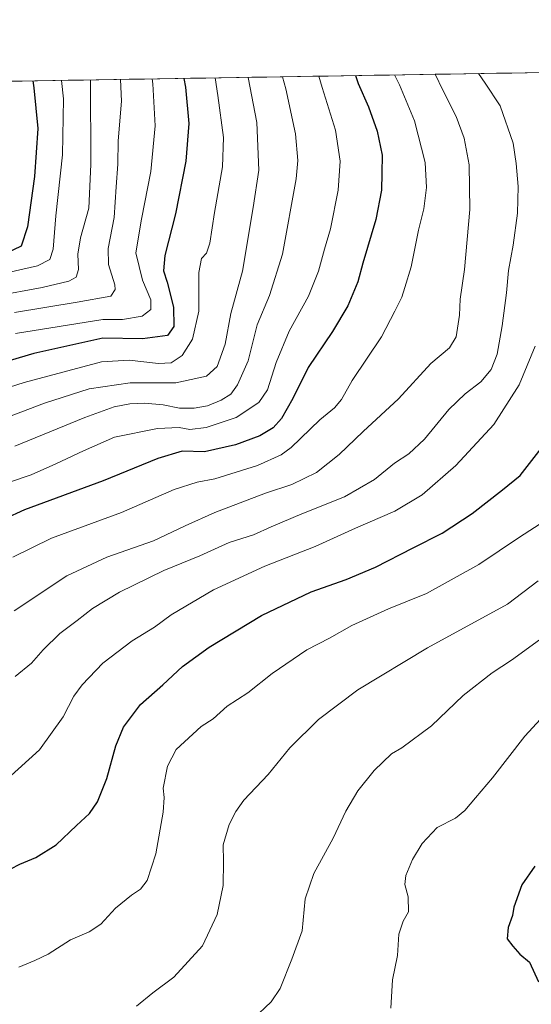
# Model space of a CAD drawing. Units: metres. Extents: x 610264 to 613695, y 4766336 to 4768705.
# Drawn here: x 610959 to 611126, y 4768359 to 4768681 of the extents above; entities that cross this region are included whole.
import ezdxf

# ---------------------------------------------------------------- set-up
doc = ezdxf.new("R2010")
doc.units = ezdxf.units.M
doc.header["$MEASUREMENT"] = 0
for name, color, linetype, lineweight in [('Arbolado forestal CxS', 92, 'Continuous', 0), ('Curva de nivel maestra', 36, 'Continuous', 30), ('Curva de nivel normal', 36, 'Continuous', 0), ('Municipio CxS', 142, 'Continuous', 0)]:
    doc.layers.add(name, color=color, linetype=linetype, lineweight=lineweight)

# ---------------------------------------------------------------- blocks, each defined once
blk = doc.blocks.new('*U150')
at = {"layer": 'Arbolado forestal CxS', "color": 92, "linetype": 'Continuous', "lineweight": 0}
blk.add_polyline3d([(610279.89, 4767649.97, 937.04), (610263.76, 4768649.3, 753.38), (612184.32, 4768680.76, 551.04)], dxfattribs=at)
blk = doc.blocks.new('*U185')
at = {"layer": 'Curva de nivel normal', "color": 36, "linetype": 'Continuous', "lineweight": 0}
blk.add_polyline3d([(611056.71, 4768662.29, 795), (611057.81, 4768658.56, 795), (611062.18, 4768644.68, 795), (611063.67, 4768634.57, 795), (611063.02, 4768625.09, 795), (611060.55, 4768612.42, 795), (611058.53, 4768605.75, 795), (611056.59, 4768598.59, 795), (611053.31, 4768590.45, 795), (611047.08, 4768579.02, 795), (611042.82, 4768568.77, 795), (611039.99, 4768559.81, 795), (611037.15, 4768555.62, 795), (611029.73, 4768550.8, 795), (611019.91, 4768547.45, 795), (611014.63, 4768546.87, 795), (611011.09, 4768547.54, 795), (611004.12, 4768547.22, 795), (610990.04, 4768544.39, 795), (610979.9, 4768539.89, 795), (610970.86, 4768535.58, 795), (610962.86, 4768532.03, 795), (610947.96, 4768527.04, 795)], dxfattribs=at)
blk = doc.blocks.new('*U187')
at = {"layer": 'Curva de nivel normal', "color": 36, "linetype": 'Continuous', "lineweight": 0}
blk.add_polyline3d([(610955.15, 4768432.64, 820), (610965.53, 4768442.18, 820), (610973.33, 4768452.9, 820), (610976.81, 4768459.67, 820), (610979.46, 4768463.45, 820), (610986.26, 4768470.43, 820), (610995.76, 4768477.73, 820), (611003.1, 4768482.21, 820), (611008.5, 4768486.31, 820), (611022.32, 4768494.49, 820), (611039.06, 4768502.22, 820), (611055.48, 4768508.63, 820), (611068.66, 4768514.56, 820), (611081.51, 4768520.12, 820), (611090.45, 4768525.44, 820), (611101.45, 4768535.1, 820), (611113.84, 4768548.43, 820), (611122.08, 4768561.43, 820), (611127.32, 4768574.1, 820)], dxfattribs=at)
blk = doc.blocks.new('*U189')
at = {"layer": 'Curva de nivel normal', "color": 36, "linetype": 'Continuous', "lineweight": 0}
blk.add_polyline3d([(611033.66, 4768661.91, 785), (611036.45, 4768647.15, 785), (611037.09, 4768631.6, 785), (611035.3, 4768619.37, 785), (611031.76, 4768598.56, 785), (611028.02, 4768584.71, 785), (611026.2, 4768574.76, 785), (611023.56, 4768567.43, 785), (611020.01, 4768564.25, 785), (611010.04, 4768562.07, 785), (610995.17, 4768562.1, 785), (610981.82, 4768560.12, 785), (610967.2, 4768555.46, 785), (610950.2, 4768549.06, 785)], dxfattribs=at)
blk = doc.blocks.new('*U191')
at = {"layer": 'Curva de nivel normal', "color": 36, "linetype": 'Continuous', "lineweight": 0}
blk.add_polyline3d([(611002.33, 4768661.4, 770), (611002.53, 4768659.84, 770), (611003.33, 4768646.07, 770), (611001.87, 4768631.19, 770), (610998.88, 4768615.61, 770), (610997.01, 4768604.57, 770), (610999.14, 4768595.68, 770), (611001.88, 4768589.17, 770), (611001.91, 4768586.07, 770), (610999.02, 4768583.91, 770), (610992.67, 4768582.77, 770), (610986.19, 4768582.81, 770), (610957.7, 4768578.17, 770)], dxfattribs=at)
blk = doc.blocks.new('*U192')
at = {"layer": 'Curva de nivel normal', "color": 36, "linetype": 'Continuous', "lineweight": 0}
blk.add_polyline3d([(610991.98, 4768661.23, 765), (610992.36, 4768654.1, 765), (610991.22, 4768641.12, 765), (610991.11, 4768633.59, 765), (610990.6, 4768626.11, 765), (610989.97, 4768616.12, 765), (610987.94, 4768605.98, 765), (610988.08, 4768600.78, 765), (610990.13, 4768594.12, 765), (610990.27, 4768592.56, 765), (610988.89, 4768590.43, 765), (610977.82, 4768588.47, 765), (610957.45, 4768585.12, 765)], dxfattribs=at)
blk = doc.blocks.new('*U196')
at = {"layer": 'Curva de nivel normal', "color": 36, "linetype": 'Continuous', "lineweight": 0}
blk.add_polyline3d([(611094.69, 4768662.91, 810), (611097.18, 4768657.76, 810), (611101.59, 4768649.09, 810), (611104.14, 4768642.06, 810), (611105.79, 4768633.31, 810), (611106.05, 4768618.72, 810), (611104.28, 4768599.13, 810), (611102.89, 4768589.48, 810), (611102.59, 4768584.18, 810), (611101.57, 4768577.08, 810), (611099.41, 4768573.58, 810), (611093.33, 4768568.43, 810), (611082.77, 4768556.89, 810), (611071.2, 4768546.18, 810), (611063.36, 4768538.62, 810), (611055.97, 4768532.76, 810), (611047.96, 4768528.9, 810), (611039.37, 4768525.99, 810), (611022.75, 4768519.67, 810), (611013.11, 4768515.41, 810), (611002.75, 4768510.42, 810), (610987.52, 4768505.12, 810), (610974.52, 4768499.03, 810), (610957.3, 4768487.6, 810)], dxfattribs=at)
blk = doc.blocks.new('*U197')
at = {"layer": 'Curva de nivel normal', "color": 36, "linetype": 'Continuous', "lineweight": 0}
blk.add_polyline3d([(610982.23, 4768661.07, 760), (610982.27, 4768633.41, 760), (610981.65, 4768619.19, 760), (610978.94, 4768609.46, 760), (610978.04, 4768604.09, 760), (610978.25, 4768599.09, 760), (610977.54, 4768596.6, 760), (610975.1, 4768595.3, 760), (610966.47, 4768593.23, 760), (610950.99, 4768590.44, 760)], dxfattribs=at)
blk = doc.blocks.new('*U202')
at = {"layer": 'Curva de nivel normal', "color": 36, "linetype": 'Continuous', "lineweight": 0}
blk.add_polyline3d([(611131.99, 4768517.93, 830), (611122.21, 4768511.67, 830), (611108.93, 4768502.77, 830), (611091.84, 4768493.27, 830), (611079.51, 4768488.27, 830), (611067.51, 4768482.79, 830), (611060.18, 4768478.63, 830), (611052.85, 4768474.81, 830), (611041.45, 4768467.14, 830), (611033.58, 4768460.83, 830), (611026.79, 4768456.43, 830), (611022.19, 4768452.31, 830), (611018.31, 4768449.78, 830), (611010.13, 4768442.28, 830), (611007.32, 4768436.78, 830), (611005.96, 4768429.65, 830), (611006.25, 4768426.58, 830), (611005.97, 4768421.82, 830), (611003.58, 4768408.12, 830), (611000.68, 4768399.46, 830), (610998.56, 4768396.59, 830), (610995.61, 4768394.7, 830), (610990.38, 4768390.41, 830), (610985.62, 4768385.19, 830), (610981.72, 4768382.63, 830), (610975.73, 4768380.06, 830), (610968.34, 4768375.37, 830), (610964.07, 4768373.34, 830), (610958.79, 4768371.15, 830)], dxfattribs=at)
blk = doc.blocks.new('*U209')
at = {"layer": 'Curva de nivel normal', "color": 36, "linetype": 'Continuous', "lineweight": 0}
blk.add_polyline3d([(611044.83, 4768662.1, 790), (611046, 4768658.12, 790), (611049.07, 4768643.43, 790), (611049.82, 4768634.7, 790), (611049.37, 4768628.75, 790), (611044.89, 4768604.09, 790), (611040.62, 4768590.66, 790), (611036.58, 4768581.03, 790), (611033.64, 4768569.33, 790), (611030.16, 4768561.43, 790), (611027.95, 4768558.42, 790), (611024.9, 4768556.41, 790), (611020.37, 4768554.58, 790), (611016.05, 4768553.8, 790), (611011.29, 4768553.84, 790), (611005.91, 4768554.88, 790), (610999.8, 4768555.47, 790), (610995.04, 4768555.28, 790), (610989.94, 4768554.22, 790), (610980.36, 4768550.74, 790), (610957.5, 4768541.38, 790)], dxfattribs=at)
blk = doc.blocks.new('*U212')
at = {"layer": 'Curva de nivel normal', "color": 36, "linetype": 'Continuous', "lineweight": 0}
blk.add_polyline3d([(611108.79, 4768663.14, 815), (611110.98, 4768660.03, 815), (611115.86, 4768652.56, 815), (611120.2, 4768640.37, 815), (611121.14, 4768633.72, 815), (611121.78, 4768626.24, 815), (611121.61, 4768617.52, 815), (611120.18, 4768607.06, 815), (611118.6, 4768598.84, 815), (611117.97, 4768591.48, 815), (611116.61, 4768580.77, 815), (611114.89, 4768571.43, 815), (611112.95, 4768566.43, 815), (611109.65, 4768562.43, 815), (611104.44, 4768558.52, 815), (611099.16, 4768553.37, 815), (611091.18, 4768543.63, 815), (611086.1, 4768538.9, 815), (611081.41, 4768535.82, 815), (611074.93, 4768530.51, 815), (611065.05, 4768524.85, 815), (611051.18, 4768519.33, 815), (611041.18, 4768515.08, 815), (611035.43, 4768512.46, 815), (611027.5, 4768509.92, 815), (611017.93, 4768505.58, 815), (611006.18, 4768500.71, 815), (610991.69, 4768493.7, 815), (610982.86, 4768488.37, 815), (610977.86, 4768484.46, 815), (610972.19, 4768480.16, 815), (610966.76, 4768474.81, 815), (610963, 4768470.45, 815), (610957.67, 4768466.13, 815)], dxfattribs=at)
blk = doc.blocks.new('*U214')
at = {"layer": 'Curva de nivel normal', "color": 36, "linetype": 'Continuous', "lineweight": 0}
blk.add_polyline3d([(611128.36, 4768497.44, 835), (611118.3, 4768489.77, 835), (611092.18, 4768475.44, 835), (611069.43, 4768461.78, 835), (611056.67, 4768452.12, 835), (611047.27, 4768442.78, 835), (611040.23, 4768434.12, 835), (611032.3, 4768425.75, 835), (611029.67, 4768421.97, 835), (611027.43, 4768417.75, 835), (611025.48, 4768411.12, 835), (611025.62, 4768405.72, 835), (611025.47, 4768397.87, 835), (611023.52, 4768388.4, 835), (611018.75, 4768378.13, 835), (611009.4, 4768367.85, 835), (611002.58, 4768362.76, 835), (610997.19, 4768358.4, 835)], dxfattribs=at)
blk = doc.blocks.new('*U219')
at = {"layer": 'Curva de nivel normal', "color": 36, "linetype": 'Continuous', "lineweight": 0}
blk.add_polyline3d([(611128.78, 4768478.11, 840), (611119.58, 4768471.41, 840), (611113.28, 4768467.37, 840), (611103.84, 4768459.92, 840), (611093.51, 4768450.05, 840), (611083.85, 4768442.85, 840), (611080.43, 4768440.86, 840), (611074.79, 4768435.45, 840), (611069.44, 4768428.78, 840), (611065.51, 4768422.07, 840), (611061.39, 4768413.27, 840), (611055.1, 4768401.74, 840), (611052.29, 4768393.43, 840), (611051.31, 4768383.01, 840), (611047.93, 4768373.76, 840), (611044.14, 4768364.13, 840), (611041.13, 4768359.79, 840), (611035.2, 4768354.13, 840)], dxfattribs=at)
blk = doc.blocks.new('*U226')
at = {"layer": 'Curva de nivel normal', "color": 36, "linetype": 'Continuous', "lineweight": 0}
blk.add_polyline3d([(611134.17, 4768457.73, 845), (611124, 4768446.68, 845), (611113.42, 4768433.04, 845), (611107.82, 4768426.44, 845), (611104.42, 4768422.28, 845), (611101.31, 4768419.86, 845), (611095.38, 4768416.74, 845), (611090.48, 4768411.56, 845), (611087.27, 4768406.28, 845), (611085.12, 4768401.12, 845), (611084.83, 4768398.12, 845), (611085.93, 4768394.16, 845), (611085.96, 4768389.24, 845), (611084.27, 4768386.16, 845), (611082.87, 4768381.91, 845), (611082.36, 4768374.91, 845), (611080.72, 4768367, 845), (611080.48, 4768361.43, 845), (611080.17, 4768357.78, 845)], dxfattribs=at)
blk = doc.blocks.new('*U228')
at = {"layer": 'Curva de nivel normal', "color": 36, "linetype": 'Continuous', "lineweight": 0}
blk.add_polyline3d([(610956.83, 4768505.11, 805), (610969.43, 4768511.33, 805), (610992.34, 4768519.67, 805), (611009.52, 4768527.23, 805), (611016.99, 4768529.6, 805), (611022.76, 4768530.7, 805), (611036.74, 4768535.03, 805), (611044.42, 4768538.58, 805), (611047.74, 4768540.96, 805), (611057.07, 4768549.96, 805), (611061.85, 4768553.97, 805), (611064.08, 4768556.6, 805), (611067.56, 4768562.86, 805), (611077.14, 4768577.16, 805), (611081.58, 4768585.48, 805), (611083.85, 4768590.04, 805), (611084.82, 4768593.29, 805), (611086.85, 4768600.02, 805), (611089.3, 4768611.96, 805), (611090.95, 4768618.94, 805), (611091.85, 4768625.96, 805), (611091.45, 4768634.06, 805), (611088, 4768647.75, 805), (611083.05, 4768659.42, 805), (611081.44, 4768662.69, 805)], dxfattribs=at)
blk = doc.blocks.new('*U229')
at = {"layer": 'Curva de nivel normal', "color": 36, "linetype": 'Continuous', "lineweight": 0}
blk.add_polyline3d([(610972.73, 4768660.91, 755), (610973.39, 4768654.95, 755), (610973.08, 4768636.61, 755), (610970.86, 4768616.64, 755), (610970.06, 4768605.75, 755), (610968.92, 4768602.42, 755), (610964.86, 4768600.28, 755), (610952.97, 4768597.61, 755)], dxfattribs=at)
blk = doc.blocks.new('*U232')
at = {"layer": 'Curva de nivel normal', "color": 36, "linetype": 'Continuous', "lineweight": 0}
blk.add_polyline3d([(611022.86, 4768661.74, 780), (611023.72, 4768656, 780), (611025.64, 4768642.26, 780), (611025.25, 4768632.69, 780), (611022.72, 4768617.75, 780), (611021.18, 4768607.75, 780), (611020.02, 4768604.5, 780), (611018.38, 4768602.76, 780), (611017.6, 4768598.15, 780), (611017.52, 4768585.56, 780), (611015.45, 4768576.36, 780), (611012.08, 4768570.98, 780), (611008.52, 4768568.62, 780), (611004.42, 4768568.44, 780), (610994.8, 4768569.53, 780), (610985.76, 4768568.91, 780), (610960.53, 4768562.23, 780), (610929.29, 4768552.25, 780)], dxfattribs=at)
blk = doc.blocks.new('*U234')
at = {"layer": 'Curva de nivel maestra', "color": 36, "linetype": 'Continuous', "lineweight": 30}
blk.add_polyline3d([(611127.22, 4768404.16, 850), (611123.03, 4768398.06, 850), (611120.38, 4768390.72, 850), (611119.94, 4768388.04, 850), (611118.48, 4768384.05, 850), (611118.23, 4768380.44, 850), (611119.99, 4768378.05, 850), (611122.35, 4768375.38, 850), (611125.53, 4768372.74, 850), (611128.46, 4768366.34, 850)], dxfattribs=at)
blk = doc.blocks.new('*U237')
at = {"layer": 'Curva de nivel maestra', "color": 36, "linetype": 'Continuous', "lineweight": 30}
blk.add_polyline3d([(610963.42, 4768660.76, 750), (610963.73, 4768658.5, 750), (610964.97, 4768645.21, 750), (610963.93, 4768629.52, 750), (610961.59, 4768613.06, 750), (610959.54, 4768606.75, 750), (610954.31, 4768604.22, 750)], dxfattribs=at)
blk = doc.blocks.new('*U238')
at = {"layer": 'Curva de nivel maestra', "color": 36, "linetype": 'Continuous', "lineweight": 30}
blk.add_polyline3d([(611068.64, 4768662.49, 800), (611069.61, 4768659.92, 800), (611072.94, 4768652.3, 800), (611075.81, 4768644.34, 800), (611077.34, 4768636.44, 800), (611077.32, 4768630.56, 800), (611077.23, 4768625.09, 800), (611075.38, 4768615.46, 800), (611071.09, 4768601.18, 800), (611069.49, 4768595.06, 800), (611066.18, 4768587.24, 800), (611061.19, 4768578.88, 800), (611053.23, 4768567.07, 800), (611048.19, 4768556.98, 800), (611044.51, 4768550.4, 800), (611041.85, 4768547.38, 800), (611037.52, 4768544.79, 800), (611029.57, 4768541.81, 800), (611019.36, 4768539.5, 800), (611012.16, 4768539.73, 800), (611004.16, 4768537.4, 800), (610986.29, 4768530.08, 800), (610960.7, 4768520.6, 800), (610940.66, 4768511.44, 800)], dxfattribs=at)
blk = doc.blocks.new('*U242')
at = {"layer": 'Curva de nivel maestra', "color": 36, "linetype": 'Continuous', "lineweight": 30}
blk.add_polyline3d([(610953.27, 4768401.76, 825), (610959.12, 4768404.79, 825), (610964.39, 4768406.97, 825), (610970.99, 4768411.1, 825), (610977.64, 4768417.45, 825), (610981.88, 4768421.4, 825), (610984.5, 4768425.17, 825), (610987.52, 4768432.76, 825), (610990.43, 4768443.42, 825), (610992.94, 4768449.62, 825), (610998.52, 4768456.98, 825), (611005.86, 4768463.45, 825), (611012.27, 4768469.38, 825), (611020.91, 4768475.7, 825), (611038.04, 4768486.05, 825), (611054.26, 4768493.75, 825), (611065.68, 4768497.85, 825), (611075.25, 4768501.87, 825), (611087.56, 4768508.18, 825), (611096.99, 4768512.91, 825), (611106.8, 4768519.35, 825), (611116.67, 4768527.17, 825), (611122.4, 4768531.76, 825), (611129.3, 4768540.66, 825)], dxfattribs=at)
blk = doc.blocks.new('*U245')
at = {"layer": 'Curva de nivel maestra', "color": 36, "linetype": 'Continuous', "lineweight": 30}
blk.add_polyline3d([(611012.68, 4768661.57, 775), (611013.16, 4768658.68, 775), (611014.26, 4768646.82, 775), (611013.31, 4768634.57, 775), (611009.92, 4768617.28, 775), (611006.42, 4768603.75, 775), (611005.98, 4768598.67, 775), (611007.22, 4768595.04, 775), (611009.32, 4768586.77, 775), (611009.35, 4768580.47, 775), (611007.29, 4768577.61, 775), (610999.15, 4768576.42, 775), (610986.19, 4768576.64, 775), (610963.66, 4768571.66, 775), (610931.57, 4768562.18, 775)], dxfattribs=at)

msp = doc.modelspace()

# ---------------------------------------------------------------- linework, layer by layer
at = {"layer": 'Arbolado forestal CxS', "color": 92, "linetype": 'Continuous', "lineweight": 0}
msp.add_polyline3d([(612184.32, 4768680.76, 551.04), (610263.76, 4768649.3, 753.38)], dxfattribs=at)
at = {"layer": 'Municipio CxS', "color": 142, "linetype": 'Continuous', "lineweight": 0}
msp.add_polyline3d([(610954.9, 4768660.62, 745.23), (610959.9, 4768660.7, 748.05), (610964.89, 4768660.79, 750.84), (610969.89, 4768660.87, 753.5), (610974.88, 4768660.95, 755.75), (610979.87, 4768661.03, 758.59), (610984.87, 4768661.11, 761.18), (610989.86, 4768661.19, 763.45), (610994.86, 4768661.28, 765.81), (610999.85, 4768661.36, 768.53), (611004.84, 4768661.44, 771.07), (611009.84, 4768661.52, 773.46), (611014.83, 4768661.6, 776.07), (611019.83, 4768661.69, 778.54), (611024.82, 4768661.77, 780.86), (611029.81, 4768661.85, 783.16), (611034.81, 4768661.93, 785.38), (611039.8, 4768662.01, 787.69), (611044.79, 4768662.09, 789.85), (611049.79, 4768662.18, 792.01), (611054.78, 4768662.26, 793.95), (611059.78, 4768662.34, 796.13), (611064.77, 4768662.42, 798.24), (611069.76, 4768662.5, 800.29), (611074.76, 4768662.59, 802.16), (611079.75, 4768662.67, 804.25), (611084.75, 4768662.75, 806.08), (611089.74, 4768662.83, 807.93), (611094.73, 4768662.91, 809.86), (611099.73, 4768662.99, 811.75), (611104.72, 4768663.08, 813.68), (611109.72, 4768663.16, 815.22), (611114.71, 4768663.24, 816.65), (611119.7, 4768663.32, 817.91), (611124.7, 4768663.4, 818.65), (611129.69, 4768663.49, 818.93)], dxfattribs=at)

# ---------------------------------------------------------------- block references
at = {"layer": 'Arbolado forestal CxS', "color": 92, "linetype": 'Continuous', "lineweight": 0}
msp.add_blockref('*U150', (0, 0), dxfattribs=at)
at = {"layer": 'Curva de nivel maestra', "color": 36, "linetype": 'Continuous', "lineweight": 30}
for name in ['*U238', '*U245', '*U237', '*U242', '*U234']:
    msp.add_blockref(name, (0, 0), dxfattribs=at)
at = {"layer": 'Curva de nivel normal', "color": 36, "linetype": 'Continuous', "lineweight": 0}
for name in ['*U212', '*U187', '*U185', '*U228', '*U196', '*U229', '*U197', '*U192', '*U191', '*U232', '*U189', '*U209', '*U202', '*U214', '*U219', '*U226']:
    msp.add_blockref(name, (0, 0), dxfattribs=at)

doc.saveas('drawing.dxf')
